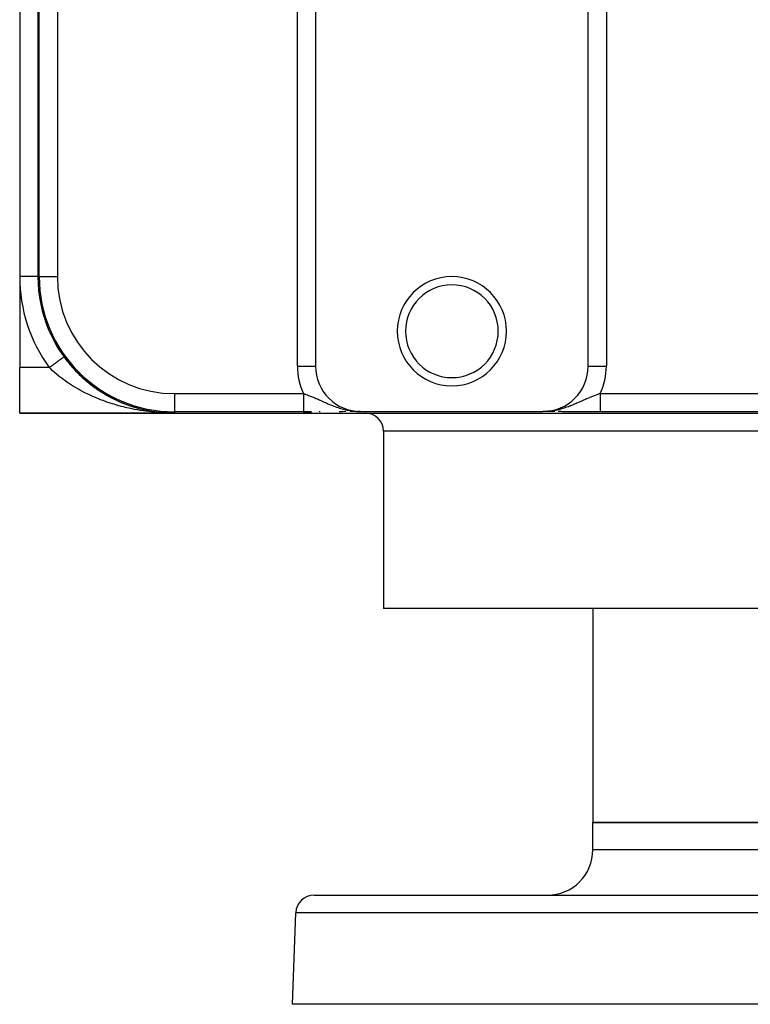
# Model space of a CAD drawing. Extents: x 24 to 1054, y -603 to 283.
# Drawn here: x 294 to 374, y 63 to 171 of the extents above; entities that cross this region are included whole.
import ezdxf

# ---------------------------------------------------------------- set-up
doc = ezdxf.new("R2010")
doc.units = 0
doc.linetypes.add('DASHED', pattern=[11.05, 8.7, -2.35])
doc.layers.get('0').update_dxf_attribs({"linetype": 'CONTINUOUS'})
doc.layers.add('NEVIDI', color=4, linetype='DASHED')

msp = doc.modelspace()

# ---------------------------------------------------------------- linework, layer by layer
at = {"color": 2}
for p, q in [((326.517454, 252.842916), (326.517454, 133.157084)), ((356.482546, 133.157084), (356.482546, 252.842916)), ((294, 243), (294, 143)), ((296, 243), (296, 143)), ((294, 143), (294, 133)), ((296.139782, 143), (296.140923, 143)), ((294, 128), (294, 133)), ((300.460687, 132.326534), (300.453637, 132.332776)), ((300.644974, 132.147653), (300.919364, 131.891684)), ((300.928097, 131.884391), (300.919364, 131.891684)), ((301.119078, 131.714284), (301.398425, 131.47514)), ((301.408139, 131.467602), (301.398425, 131.47514)), ((301.60126, 131.309675), (301.885802, 131.086023)), ((301.896256, 131.078513), (301.885802, 131.086023)), ((302.09153, 130.931895), (302.381494, 130.722724)), ((302.392506, 130.715414), (302.381494, 130.722724)), ((302.591889, 130.578097), (302.885519, 130.383973)), ((302.896845, 130.37705), (302.885519, 130.383973)), ((303.099486, 130.24924), (303.397922, 130.068787)), ((303.409385, 130.062358), (303.397922, 130.068787)), ((303.615197, 129.943787), (303.918782, 129.776419)), ((303.73859, 129.875759), (303.945654, 129.761605)), ((303.738939, 129.875562), (303.945669, 129.761597)), ((303.930156, 129.770589), (303.918782, 129.776419)), ((304.139807, 129.660669), (304.208348, 129.626361)), ((304.218353, 129.621353), (304.447849, 129.506481)), ((304.459037, 129.501266), (304.447849, 129.506481)), ((304.670714, 129.40073), (304.980352, 129.260659)), ((304.836421, 129.325775), (304.998715, 129.252351)), ((304.837235, 129.325398), (304.998746, 129.252339)), ((304.991605, 129.25594), (304.980352, 129.260659)), ((305.2014, 129.16612), (305.514834, 129.038697)), ((305.525297, 129.034771), (305.514834, 129.038697)), ((305.733328, 128.954995), (305.945677, 128.878011)), ((305.781211, 128.937642), (305.945678, 128.878013)), ((305.781232, 128.937634), (305.945678, 128.878013)), ((305.956508, 128.874084), (306.051526, 128.839637)), ((305.956534, 128.874077), (306.051526, 128.839637)), ((305.956535, 128.874077), (306.051526, 128.839637)), ((306.061189, 128.83638), (306.051526, 128.839637)), ((294, 128), (311, 128)), ((311, 128), (294, 128)), ((306.26865, 128.765734), (306.590635, 128.662613)), ((306.269417, 128.765479), (306.590635, 128.662613)), ((306.269434, 128.765473), (306.590635, 128.662613)), ((306.59956, 128.659982), (306.590635, 128.662613)), ((306.59956, 128.659982), (306.590635, 128.662613)), ((306.590635, 128.662613), (306.599571, 128.659978)), ((306.590635, 128.662613), (306.599629, 128.659961)), ((306.590635, 128.662613), (306.599571, 128.659978)), ((306.59956, 128.659982), (306.590635, 128.662613)), ((306.809835, 128.597135), (307.132356, 128.507105)), ((306.944626, 128.55951), (307.132356, 128.507105)), ((306.944644, 128.559504), (307.132356, 128.507105)), ((307.140434, 128.505044), (307.132356, 128.507105)), ((307.3537, 128.449931), (307.676885, 128.372684)), ((307.41885, 128.43436), (307.691062, 128.369296)), ((307.4191, 128.434298), (307.691066, 128.369295)), ((307.683945, 128.371132), (307.676885, 128.372684)), ((307.900279, 128.32377), (308.111559, 128.281538)), ((307.90028, 128.32377), (308.111559, 128.281538)), ((307.900833, 128.323653), (308.181406, 128.267576)), ((308.230332, 128.257919), (308.224417, 128.258979)), ((308.449028, 128.218507), (308.775163, 128.165872)), ((308.634925, 128.188508), (308.775163, 128.165872)), ((308.765425, 128.167444), (308.775163, 128.165872)), ((308.775163, 128.165872), (308.767175, 128.16694)), ((308.775163, 128.165872), (308.767175, 128.16694)), ((308.767175, 128.16694), (308.775163, 128.165872)), ((308.767175, 128.16694), (308.775163, 128.165872)), ((308.767175, 128.16694), (308.775163, 128.165872)), ((308.775163, 128.165872), (308.767175, 128.16694)), ((308.779954, 128.165197), (308.775163, 128.165872)), ((308.775163, 128.165872), (309.323285, 128.09392)), ((308.779876, 128.165208), (308.775163, 128.165872)), ((308.775163, 128.165872), (309.323285, 128.09392)), ((308.775163, 128.165872), (308.779925, 128.165201)), ((308.775163, 128.165872), (309.329345, 128.093314)), ((308.775163, 128.165872), (308.780035, 128.165184)), ((308.775163, 128.165872), (309.329345, 128.093314)), ((308.775163, 128.165872), (308.779978, 128.165193)), ((308.775163, 128.165872), (309.329345, 128.093314)), ((308.779988, 128.165191), (308.775163, 128.165872)), ((308.775163, 128.165872), (309.323285, 128.09392)), ((308.803308, 128.158196), (309.329345, 128.093314)), ((308.804065, 128.158097), (309.329345, 128.093314)), ((308.99988, 128.133947), (309.329345, 128.093314)), ((309.329345, 128.093314), (309.323285, 128.09392)), ((309.323285, 128.09392), (309.329345, 128.093314)), ((309.329345, 128.093314), (309.591815, 128.068791)), ((309.333081, 128.092908), (309.329345, 128.093314)), ((309.329345, 128.093314), (309.591815, 128.068791)), ((309.329345, 128.093314), (309.333112, 128.092905)), ((309.329345, 128.093314), (309.590987, 128.06892)), ((309.329345, 128.093314), (309.590987, 128.06892)), ((309.329345, 128.093314), (309.590987, 128.06892)), ((309.329345, 128.093314), (309.591815, 128.068791)), ((309.553906, 128.069869), (309.622836, 128.063963)), ((309.554003, 128.06986), (309.622848, 128.063961)), ((309.554194, 128.069841), (309.622872, 128.063958)), ((309.637096, 128.062739), (309.885809, 128.041433)), ((309.637107, 128.06274), (309.885809, 128.041433)), ((309.637113, 128.06274), (309.885809, 128.041433)), ((309.685285, 128.060058), (309.881738, 128.041703)), ((309.685285, 128.060058), (309.881738, 128.041703)), ((309.685285, 128.060058), (309.881738, 128.041703)), ((309.686758, 128.059991), (309.885809, 128.041433)), ((309.686758, 128.059991), (309.885809, 128.041433)), ((309.686758, 128.059991), (309.885809, 128.041433)), ((309.881738, 128.041703), (309.877665, 128.041946)), ((309.881738, 128.041703), (309.877665, 128.041946)), ((309.877665, 128.041946), (309.881738, 128.041703)), ((309.877665, 128.041946), (309.881738, 128.041703)), ((309.877665, 128.041946), (309.881738, 128.041703)), ((309.881738, 128.041703), (309.877665, 128.041946)), ((309.885809, 128.041433), (309.881738, 128.041703)), ((309.881738, 128.041703), (310.438619, 128.010483)), ((309.885809, 128.041433), (309.881738, 128.041703)), ((309.881738, 128.041703), (310.438619, 128.010483)), ((309.881738, 128.041703), (309.885809, 128.041433)), ((309.881738, 128.041703), (310.440664, 128.010423)), ((309.881738, 128.041703), (309.885809, 128.041433)), ((309.881738, 128.041703), (310.440664, 128.010423)), ((309.881738, 128.041703), (309.885809, 128.041433)), ((309.881738, 128.041703), (310.440664, 128.010423)), ((309.885809, 128.041433), (309.881738, 128.041703)), ((309.881738, 128.041703), (310.438619, 128.010483)), ((309.88827, 128.041255), (309.885809, 128.041433)), ((309.885809, 128.041433), (310.440664, 128.010423)), ((309.888257, 128.041256), (309.885809, 128.041433)), ((309.885809, 128.041433), (310.440664, 128.010423)), ((309.885809, 128.041433), (309.888292, 128.041253)), ((309.885809, 128.041433), (310.442709, 128.010355)), ((309.885809, 128.041433), (309.888298, 128.041253)), ((309.885809, 128.041433), (310.442709, 128.010355)), ((309.885809, 128.041433), (309.888248, 128.041256)), ((309.885809, 128.041433), (310.442709, 128.010355)), ((309.888226, 128.041258), (309.885809, 128.041433)), ((309.885809, 128.041433), (310.440664, 128.010423)), ((310.108767, 128.0265), (310.442709, 128.010355)), ((310.10916, 128.026477), (310.442709, 128.010355)), ((310.109406, 128.026462), (310.442709, 128.010355)), ((310.371031, 128.008456), (310.747748, 128.001337)), ((310.37718, 128.008964), (311, 128)), ((310.393574, 128.010001), (311, 128)), ((310.395623, 128.010099), (311, 128)), ((310.397672, 128.010189), (311, 128)), ((310.401769, 128.010348), (311, 128)), ((310.403818, 128.010416), (311, 128)), ((310.405866, 128.010478), (311, 128)), ((310.407915, 128.010532), (311, 128)), ((310.412011, 128.010619), (311, 128)), ((310.412011, 128.010619), (311, 128)), ((310.412011, 128.010619), (311, 128)), ((310.414059, 128.010652), (311, 128)), ((310.417589, 128.008204), (311, 128)), ((310.418154, 128.010695), (311, 128)), ((310.424296, 128.010707), (311, 128)), ((310.426342, 128.010697), (311, 128)), ((310.426342, 128.010697), (311, 128)), ((310.430435, 128.010654), (311, 128)), ((310.434528, 128.010583), (310.432482, 128.010622)), ((310.434528, 128.010583), (310.432482, 128.010622)), ((310.432482, 128.010622), (311, 128)), ((310.432482, 128.010622), (310.434528, 128.010583)), ((310.432482, 128.010622), (310.434528, 128.010583)), ((310.432482, 128.010622), (311, 128)), ((310.432482, 128.010622), (310.434528, 128.010583)), ((310.432482, 128.010622), (311, 128)), ((310.434528, 128.010583), (310.432482, 128.010622)), ((310.436573, 128.010537), (310.434528, 128.010583)), ((310.436573, 128.010537), (310.434528, 128.010583)), ((310.434528, 128.010583), (310.436573, 128.010537)), ((310.434528, 128.010583), (311, 128)), ((310.434528, 128.010583), (310.436573, 128.010537)), ((310.434528, 128.010583), (310.436573, 128.010537)), ((310.434528, 128.010583), (311, 128)), ((310.436573, 128.010537), (310.434528, 128.010583)), ((310.438619, 128.010483), (310.436573, 128.010537)), ((310.438619, 128.010483), (310.436573, 128.010537)), ((310.436573, 128.010537), (310.438619, 128.010483)), ((310.436573, 128.010537), (310.438619, 128.010483)), ((310.436573, 128.010537), (310.438619, 128.010483)), ((310.438619, 128.010483), (310.436573, 128.010537)), ((310.440664, 128.010423), (310.438619, 128.010483)), ((310.440664, 128.010423), (310.438619, 128.010483)), ((310.438619, 128.010483), (310.440664, 128.010423)), ((310.438619, 128.010483), (310.440664, 128.010423)), ((310.438619, 128.010483), (311, 128)), ((310.438619, 128.010483), (310.440664, 128.010423)), ((310.440664, 128.010423), (310.438619, 128.010483)), ((310.442709, 128.010355), (310.440664, 128.010423)), ((310.442709, 128.010355), (310.440664, 128.010423)), ((310.440664, 128.010423), (310.442709, 128.010355)), ((310.440664, 128.010423), (310.442709, 128.010355)), ((310.440664, 128.010423), (310.442709, 128.010355)), ((310.442709, 128.010355), (310.440664, 128.010423)), ((310.443958, 128.01031), (310.442709, 128.010355)), ((310.443988, 128.010309), (310.442709, 128.010355)), ((310.442709, 128.010355), (310.444232, 128.010299)), ((310.442709, 128.010355), (310.444206, 128.0103)), ((310.442709, 128.010355), (310.444294, 128.010297)), ((310.443895, 128.010312), (310.442709, 128.010355)), ((311, 128.140923), (311, 128.139782)), ((311, 128), (497, 128)), ((325.202981, 128.140139), (325.604736, 128.140268)), ((325.472252, 128.139846), (325.202981, 128.139782)), ((325.606635, 128.139925), (325.472252, 128.139846)), ((325.604736, 128.140268), (326.084194, 128.140788)), ((325.955083, 128.140275), (325.606635, 128.139925)), ((326.088044, 128.140464), (325.955083, 128.140275)), ((330.980094, 128.190666), (331.01378, 128.189611)), ((330.98594, 128.189591), (331.03693, 128.188083)), ((330.98594, 128.189591), (331.03693, 128.188083)), ((330.99179, 128.188546), (331.045003, 128.187063)), ((330.997642, 128.187531), (331.116395, 128.184424)), ((330.997642, 128.187531), (331.116395, 128.184424)), ((331.003498, 128.186547), (331.149705, 128.182966)), ((331.009356, 128.185593), (331.177353, 128.181755)), ((331.015217, 128.18467), (331.200652, 128.180736)), ((331.015217, 128.18467), (331.200652, 128.180736)), ((331.02108, 128.183776), (331.220539, 128.179865)), ((331.026946, 128.182914), (331.237697, 128.179114)), ((331.032814, 128.182081), (331.25264, 128.17846)), ((331.032814, 128.182081), (331.25264, 128.17846)), ((331.038684, 128.18128), (331.265756, 128.177886)), ((331.044557, 128.180508), (331.27735, 128.177378)), ((331.045047, 128.187547), (331.288584, 128.176887)), ((331.050431, 128.179767), (331.288081, 128.176922)), ((331.056308, 128.179057), (331.311742, 128.176367)), ((331.062187, 128.178377), (331.331705, 128.17592)), ((331.062187, 128.178377), (331.331705, 128.17592)), ((331.068067, 128.177728), (331.5, 128.174385)), ((331.068067, 128.177728), (331.5, 128.174385)), ((331.073949, 128.177109), (331.5, 128.174385)), ((331.079833, 128.17652), (331.5, 128.174385)), ((331.085719, 128.175962), (331.5, 128.174385)), ((331.091605, 128.175435), (331.5, 128.174385)), ((331.097494, 128.174938), (331.5, 128.174385)), ((331.109274, 128.174036), (331.5, 128.174385)), ((331.115166, 128.173631), (331.5, 128.174385)), ((331.115166, 128.173631), (331.5, 128.174385)), ((331.121059, 128.173256), (331.5, 128.174385)), ((331.126952, 128.172912), (331.5, 128.174385)), ((331.126952, 128.172912), (331.5, 128.174385)), ((331.132847, 128.172599), (331.5, 128.174385)), ((331.138742, 128.172316), (331.5, 128.174385)), ((331.144638, 128.172064), (331.5, 128.174385)), ((331.150535, 128.171842), (331.5, 128.174385)), ((331.156432, 128.171651), (331.5, 128.174385)), ((331.162329, 128.17149), (331.5, 128.174385)), ((331.174125, 128.171261), (331.5, 128.174385)), ((331.180023, 128.171193), (331.5, 128.174385)), ((331.21076, 128.18395), (331.5, 128.174385)), ((331.227947, 128.182904), (331.5, 128.174385)), ((331.243048, 128.181986), (331.5, 128.174385)), ((331.243048, 128.181986), (331.5, 128.174385)), ((331.256413, 128.181172), (331.5, 128.174385)), ((331.26832, 128.180448), (331.5, 128.174385)), ((331.26832, 128.180448), (331.5, 128.174385)), ((331.278987, 128.179799), (331.5, 128.174385)), ((331.288593, 128.179214), (331.5, 128.174385)), ((331.297281, 128.178686), (331.5, 128.174385)), ((331.297281, 128.178686), (331.5, 128.174385)), ((331.305171, 128.178206), (331.5, 128.174385)), ((331.312363, 128.177768), (331.5, 128.174385)), ((331.318938, 128.177368), (331.5, 128.174385)), ((331.318938, 128.177368), (331.5, 128.174385)), ((331.324967, 128.177001), (331.5, 128.174385)), ((331.335615, 128.176353), (331.5, 128.174385)), ((331.344686, 128.175801), (331.5, 128.174385)), ((331.344686, 128.175801), (331.5, 128.174385)), ((331.412481, 128.173587), (331.5, 128.174385)), ((331.5, 128.174537), (351.5, 128.174537)), ((351.96761, 128.182141), (351.5, 128.174385)), ((351.961797, 128.181344), (351.5, 128.174385)), ((351.955983, 128.180578), (351.5, 128.174385)), ((351.955983, 128.180578), (351.5, 128.174385)), ((351.950166, 128.179841), (351.5, 128.174385)), ((351.944347, 128.179135), (351.5, 128.174385)), ((351.944347, 128.179135), (351.5, 128.174385)), ((351.938527, 128.178458), (351.5, 128.174385)), ((351.932704, 128.177811), (351.5, 128.174385)), ((351.932704, 128.177811), (351.5, 128.174385)), ((351.92688, 128.177194), (351.5, 128.174385)), ((351.92688, 128.177194), (351.5, 128.174385)), ((351.921054, 128.176607), (351.5, 128.174385)), ((351.915227, 128.17605), (351.5, 128.174385)), ((351.909398, 128.175523), (351.5, 128.174385)), ((351.903568, 128.175025), (351.5, 128.174385)), ((351.88607, 128.173713), (351.5, 128.174385)), ((351.88607, 128.173713), (351.5, 128.174385)), ((351.880235, 128.173336), (351.5, 128.174385)), ((351.880235, 128.173336), (351.5, 128.174385)), ((351.8744, 128.172988), (351.5, 128.174385)), ((351.868563, 128.172671), (351.5, 128.174385)), ((351.868563, 128.172671), (351.5, 128.174385)), ((351.862726, 128.172384), (351.5, 128.174385)), ((351.833531, 128.171396), (351.5, 128.174385)), ((351.827692, 128.171289), (351.5, 128.174385)), ((351.827692, 128.171289), (351.5, 128.174385)), ((351.821851, 128.171211), (351.5, 128.174385)), ((351.954994, 128.187549), (351.836589, 128.181327)), ((351.979228, 128.183823), (351.836589, 128.181014)), ((351.97342, 128.182967), (351.836589, 128.180486)), ((351.985034, 128.184708), (351.843684, 128.1817)), ((351.990837, 128.185624), (351.862388, 128.182683)), ((351.990837, 128.185624), (351.862388, 128.182683)), ((351.897737, 128.174558), (351.8744, 128.174548)), ((351.891904, 128.174121), (351.8744, 128.174133)), ((351.891904, 128.174121), (351.8744, 128.174133)), ((351.996637, 128.186569), (351.883553, 128.183795)), ((352.002435, 128.187544), (351.907677, 128.185063)), ((352.002435, 128.187544), (351.907677, 128.185063)), ((352.00823, 128.188549), (351.935407, 128.18652)), ((352.019812, 128.190648), (351.954894, 128.188617)), ((352.014022, 128.189584), (351.954967, 128.187838)), ((352.029279, 128.192454), (351.954994, 128.187549)), ((334, 126), (334, 106.5)), ((334, 126), (334, 106.5)), ((474, 106.5), (334, 106.5)), ((357, 106.5), (357, 83)), ((357, 106.5), (357, 83)), ((451, 83), (357, 83)), ((357, 80), (357, 83)), ((357, 80), (357, 83)), ((357, 83), (451, 83)), ((326.350427, 75), (481.649573, 75)), ((324, 63), (324.351645, 73.069799)), ((324, 63), (324.351645, 73.069799)), ((484, 63), (324, 63))]:
    msp.add_line(p, q, dxfattribs=at)
for centre, radius, start, end in [((311, 143), 15, 180, 270), ((311, 143), 14.860294, 180, 270), ((341.5, 137), 6, 90, 270), ((341.5, 137), 6, 270, 90), ((341.5, 137), 5.1, 90, 270), ((341.5, 137), 5.1, 270, 90), ((311, 143), 15, 216.031879, 221.384693), ((331.5, 133.157084), 4.982546, 180, 270), ((351.5, 133.157084), 4.982546, 270, 360), ((311, 143), 15, 221.399151, 230.248629), ((311, 143), 15, 231.201557, 255.089826), ((311, 143), 15, 255.931212, 257.228094), ((311, 143), 15, 257.538482, 267.875705), ((332, 126), 2, 0, 90), ((352, 80), 5, 270, 360), ((326.350427, 73), 2, 90, 178)]:
    msp.add_arc(centre, radius, start, end, dxfattribs=at)
at = {"layer": 'NEVIDI', "color": 7, "linetype": 'CONTINUOUS'}
for p, q in [((324.517378, 133.157084), (324.517378, 252.842916)), ((356.482699, 133.157084), (356.482699, 252.842916)), ((358.482622, 252.842916), (358.482622, 133.157084)), ((296.139782, 143), (296.139782, 243)), ((298.139706, 243), (298.139706, 143)), ((296, 143), (294, 143)), ((296.139782, 143), (296, 143)), ((296.140923, 143), (298.139706, 143)), ((297.485839, 133.169894), (297.434524, 133.132568)), ((297.504054, 133.183144), (297.485839, 133.169894)), ((297.555054, 133.220241), (297.504054, 133.183144)), ((297.573111, 133.233376), (297.555054, 133.220241)), ((297.623677, 133.270158), (297.573111, 133.233376)), ((297.629973, 133.274737), (297.623677, 133.270158)), ((297.641563, 133.283168), (297.629973, 133.274737)), ((297.691575, 133.319546), (297.641563, 133.283168)), ((297.709282, 133.332426), (297.691575, 133.319546)), ((297.758699, 133.368372), (297.709282, 133.332426)), ((297.776143, 133.38106), (297.758699, 133.368372)), ((297.824845, 133.416486), (297.776143, 133.38106)), ((297.837119, 133.425414), (297.824845, 133.416486)), ((297.842018, 133.428978), (297.837119, 133.425414)), ((297.88997, 133.463858), (297.842018, 133.428978)), ((297.906782, 133.476087), (297.88997, 133.463858)), ((297.953778, 133.510271), (297.906782, 133.476087)), ((297.970313, 133.522299), (297.953778, 133.510271)), ((298.016324, 133.555767), (297.970313, 133.522299)), ((298.032494, 133.567528), (298.016324, 133.555767)), ((298.03373, 133.568428), (298.032494, 133.567528)), ((298.077485, 133.600255), (298.03373, 133.568428)), ((298.093208, 133.611692), (298.077485, 133.600255)), ((298.136992, 133.64354), (298.093208, 133.611692)), ((298.152339, 133.654703), (298.136992, 133.64354)), ((298.194881, 133.685648), (298.152339, 133.654703)), ((298.209773, 133.696481), (298.194881, 133.685648)), ((298.216263, 133.701201), (298.209773, 133.696481)), ((298.25104, 133.726498), (298.216263, 133.701201)), ((298.265405, 133.736947), (298.25104, 133.726498)), ((298.305233, 133.765918), (298.265405, 133.736947)), ((298.319133, 133.776029), (298.305233, 133.765918)), ((298.35749, 133.80393), (298.319133, 133.776029)), ((298.370855, 133.813651), (298.35749, 133.80393)), ((298.381356, 133.82129), (298.370855, 133.813651)), ((298.407704, 133.840455), (298.381356, 133.82129)), ((298.420468, 133.84974), (298.407704, 133.840455)), ((298.455665, 133.875342), (298.420468, 133.84974)), ((298.467881, 133.884228), (298.455665, 133.875342)), ((298.501399, 133.908609), (298.467881, 133.884228)), ((298.513008, 133.917053), (298.501399, 133.908609)), ((298.526232, 133.926672), (298.513008, 133.917053)), ((298.544816, 133.94019), (298.526232, 133.926672)), ((298.555765, 133.948154), (298.544816, 133.94019)), ((298.585742, 133.969959), (298.555765, 133.948154)), ((298.59607, 133.977471), (298.585742, 133.969959)), ((298.624263, 133.997979), (298.59607, 133.977471)), ((298.63384, 134.004945), (298.624263, 133.997979)), ((298.648172, 134.01537), (298.63384, 134.004945)), ((298.660108, 134.024052), (298.648172, 134.01537)), ((298.669011, 134.030527), (298.660108, 134.024052)), ((298.693346, 134.048229), (298.669011, 134.030527)), ((298.701518, 134.054173), (298.693346, 134.048229)), ((298.723842, 134.07041), (298.701518, 134.054173)), ((298.731301, 134.075836), (298.723842, 134.07041)), ((298.744911, 134.085736), (298.731301, 134.075836)), ((298.751537, 134.090556), (298.744911, 134.085736)), ((298.758297, 134.095473), (298.751537, 134.090556)), ((298.776464, 134.108687), (298.758297, 134.095473)), ((298.782455, 134.113044), (298.776464, 134.108687)), ((298.798494, 134.124711), (298.782455, 134.113044)), ((298.803735, 134.128523), (298.798494, 134.124711)), ((298.814852, 134.136609), (298.803735, 134.128523)), ((298.817597, 134.138606), (298.814852, 134.136609)), ((298.8221, 134.141881), (298.817597, 134.138606)), ((298.833799, 134.150391), (298.8221, 134.141881)), ((298.83751, 134.15309), (298.833799, 134.150391)), ((298.846998, 134.159991), (298.83751, 134.15309)), ((298.849932, 134.162125), (298.846998, 134.159991)), ((298.856673, 134.167028), (298.849932, 134.162125)), ((298.857181, 134.167398), (298.856673, 134.167028)), ((298.859345, 134.168972), (298.857181, 134.167398)), ((298.864371, 134.172628), (298.859345, 134.168972)), ((298.865738, 134.173623), (298.864371, 134.172628)), ((298.868519, 134.175646), (298.865738, 134.173623)), ((298.869098, 134.176067), (298.868519, 134.175646)), ((298.869653, 134.176471), (298.869098, 134.176067)), ((324.517378, 133.157084), (326.516161, 133.157084)), ((356.482699, 133.157084), (358.482622, 133.157084)), ((297.252273, 133), (294, 133)), ((297.276152, 133.017368), (297.252269, 132.999995)), ((297.404445, 132.852863), (297.252273, 133)), ((297.294567, 133.030763), (297.276152, 133.017368)), ((297.346286, 133.068384), (297.294567, 133.030763)), ((297.364651, 133.081742), (297.346286, 133.068384)), ((297.416026, 133.119113), (297.364651, 133.081742)), ((297.548018, 132.718188), (297.404445, 132.852863)), ((297.416228, 133.119259), (297.416026, 133.119113)), ((297.434524, 133.132568), (297.416228, 133.119259)), ((297.586351, 132.682882), (297.548018, 132.718188)), ((297.866561, 132.432687), (297.586351, 132.682882)), ((298.05627, 132.270717), (297.866561, 132.432687)), ((298.273448, 132.092103), (298.05627, 132.270717)), ((298.348312, 132.032133), (298.273448, 132.092103)), ((298.545899, 131.877604), (298.348312, 132.032133)), ((298.849743, 131.650038), (298.545899, 131.877604)), ((299.055382, 131.50252), (298.849743, 131.650038)), ((299.086746, 131.48046), (299.055382, 131.50252)), ((299.371774, 131.285092), (299.086746, 131.48046)), ((299.585148, 131.14461), (299.371774, 131.285092)), ((299.91045, 130.939383), (299.585148, 131.14461)), ((299.98638, 130.892973), (299.91045, 130.939383)), ((300.129328, 130.80708), (299.98638, 130.892973)), ((300.460716, 130.615152), (300.129328, 130.80708)), ((300.68243, 130.492123), (300.460716, 130.615152)), ((300.969333, 130.339013), (300.68243, 130.492123)), ((301.019712, 130.312815), (300.969333, 130.339013)), ((301.244784, 130.19821), (301.019712, 130.312815)), ((301.587592, 130.031066), (301.244784, 130.19821)), ((301.816341, 129.924317), (301.587592, 130.031066)), ((302.031266, 129.827383), (301.816341, 129.924317)), ((311, 130.139706), (325.202981, 130.139706)), ((311, 130.139706), (311, 128.140923)), ((325.202976, 129.913416), (325.202975, 129.842104)), ((325.202977, 129.99008), (325.202976, 129.928461)), ((325.202976, 129.928461), (325.202976, 129.913416)), ((325.202978, 130.000073), (325.202977, 129.99008)), ((325.20298, 130.086994), (325.202978, 130.015176)), ((325.202978, 130.015176), (325.202978, 130.000073)), ((325.202982, 130.139702), (325.20298, 130.102124)), ((325.20298, 130.102124), (325.20298, 130.086994)), ((325.202982, 130.139702), (325.329237, 130.097509)), ((325.329237, 130.097509), (325.380179, 130.080086)), ((325.380179, 130.080086), (325.416324, 130.067584)), ((325.416324, 130.067584), (325.445596, 130.057375)), ((325.445596, 130.057375), (325.625553, 129.992952)), ((325.625553, 129.992952), (325.744572, 129.948789)), ((325.744572, 129.948789), (325.750286, 129.946638)), ((325.750286, 129.946638), (325.928706, 129.87808)), ((357.144937, 129.906703), (356.948496, 129.829391)), ((357.157512, 129.911545), (357.144937, 129.906703)), ((357.255491, 129.948816), (357.157512, 129.911545)), ((357.446522, 130.019102), (357.255491, 129.948816)), ((357.53215, 130.04957), (357.446522, 130.019102)), ((357.554405, 130.057382), (357.53215, 130.04957)), ((357.58367, 130.067589), (357.554405, 130.057382)), ((357.742167, 130.121548), (357.58367, 130.067589)), ((357.797015, 130.139702), (357.742167, 130.121548)), ((357.797015, 130.139702), (357.797016, 130.084651)), ((357.797016, 130.084651), (357.797016, 130.069744)), ((357.797016, 130.069744), (357.797018, 129.998562)), ((357.797018, 129.998562), (357.797018, 129.989991)), ((357.797018, 129.989991), (357.797018, 129.983689)), ((357.797018, 129.983689), (357.797019, 129.912736)), ((357.797019, 130.139706), (450.202981, 130.139706)), ((357.797019, 129.912736), (357.797019, 129.897914)), ((302.165092, 129.768631), (302.031266, 129.827383)), ((302.397109, 129.669619), (302.165092, 129.768631)), ((302.751565, 129.525131), (302.397109, 129.669619)), ((302.987676, 129.433284), (302.751565, 129.525131)), ((303.165946, 129.366203), (302.987676, 129.433284)), ((303.34699, 129.300033), (303.165946, 129.366203)), ((303.586067, 129.21561), (303.34699, 129.300033)), ((303.948314, 129.09395), (303.586067, 129.21561)), ((304.188995, 129.01718), (303.948314, 129.09395)), ((304.365763, 128.962817), (304.188995, 129.01718)), ((304.552839, 128.907117), (304.365763, 128.962817)), ((304.794864, 128.837805), (304.552839, 128.907117)), ((305.160448, 128.738875), (304.794864, 128.837805)), ((325.202975, 129.827136), (325.202974, 129.756275)), ((325.202974, 129.756275), (325.202974, 129.741417)), ((325.202974, 129.741417), (325.202974, 129.721044)), ((325.202974, 129.721044), (325.202974, 129.671169)), ((325.202974, 129.671169), (325.202974, 129.656454)), ((325.202974, 129.656454), (325.202974, 129.586979)), ((325.202974, 129.586979), (325.202974, 129.572458)), ((325.202974, 129.572458), (325.202975, 129.503896)), ((325.202975, 129.842104), (325.202975, 129.827136)), ((325.202975, 129.503896), (325.202975, 129.489564)), ((325.202975, 129.489564), (325.202975, 129.459796)), ((325.202975, 129.459796), (325.202975, 129.422007)), ((325.202975, 129.422007), (325.202975, 129.4079)), ((325.202975, 129.4079), (325.202976, 129.341432)), ((325.202976, 129.341432), (325.202976, 129.327575)), ((325.202976, 129.327575), (325.202977, 129.262353)), ((325.202977, 129.262353), (325.202977, 129.248764)), ((325.202977, 129.248764), (325.202978, 129.211028)), ((325.202978, 129.211028), (325.202978, 129.184926)), ((325.202978, 129.184926), (325.202978, 129.171641)), ((325.202978, 129.171641), (325.202979, 129.109387)), ((325.202979, 129.109387), (325.202979, 129.096398)), ((325.202979, 129.096398), (325.202979, 129.035747)), ((325.202979, 129.035747), (325.202979, 129.023157)), ((325.202979, 129.023157), (325.202979, 128.979497)), ((325.202979, 128.979497), (325.202979, 128.964246)), ((325.202979, 128.964246), (325.202979, 128.952034)), ((325.202979, 128.952034), (325.202979, 128.894956)), ((325.202979, 128.894956), (325.202979, 128.88316)), ((325.202979, 128.88316), (325.202979, 128.828049)), ((325.202979, 128.828049), (325.202979, 128.81666)), ((325.928706, 129.87808), (326.051504, 129.829387)), ((326.051504, 129.829387), (326.140194, 129.793496)), ((326.140194, 129.793496), (326.242193, 129.75151)), ((326.242193, 129.75151), (326.369535, 129.698099)), ((326.369535, 129.698099), (326.389376, 129.689684)), ((326.389376, 129.689684), (326.552903, 129.619436)), ((326.552903, 129.619436), (326.566593, 129.613488)), ((326.566593, 129.613488), (326.696653, 129.556538)), ((326.696653, 129.556538), (326.89905, 129.466617)), ((326.89905, 129.466617), (326.992714, 129.424621)), ((326.992714, 129.424621), (327.033845, 129.406125)), ((327.033845, 129.406125), (327.172198, 129.343752)), ((327.172198, 129.343752), (327.243507, 129.311567)), ((327.243507, 129.311567), (327.385105, 129.247768)), ((327.385105, 129.247768), (327.466913, 129.21106)), ((327.466913, 129.21106), (327.604634, 129.149667)), ((327.604634, 129.149667), (327.754989, 129.083422)), ((327.754989, 129.083422), (327.867563, 129.034493)), ((327.867563, 129.034493), (327.983491, 128.984846)), ((327.983491, 128.984846), (327.988057, 128.982908)), ((327.988057, 128.982908), (328.147136, 128.916256)), ((328.147136, 128.916256), (328.393822, 128.816703)), ((354.703829, 128.855513), (354.47789, 128.767002)), ((354.852863, 128.916255), (354.703829, 128.855513)), ((354.884313, 128.92929), (354.852863, 128.916255)), ((355.103116, 129.02186), (354.884313, 128.92929)), ((355.132433, 129.034491), (355.103116, 129.02186)), ((355.245012, 129.083422), (355.132433, 129.034491)), ((355.412803, 129.157407), (355.245012, 129.083422)), ((355.481078, 129.187808), (355.412803, 129.157407)), ((355.614895, 129.247769), (355.481078, 129.187808)), ((355.827801, 129.34375), (355.614895, 129.247769)), ((355.839386, 129.348978), (355.827801, 129.34375)), ((355.89632, 129.374663), (355.839386, 129.348978)), ((355.966235, 129.406158), (355.89632, 129.374663)), ((356.181996, 129.502776), (355.966235, 129.406158)), ((356.303348, 129.556533), (356.181996, 129.502776)), ((356.344032, 129.574429), (356.303348, 129.556533)), ((356.512374, 129.647658), (356.344032, 129.574429)), ((356.610611, 129.689678), (356.512374, 129.647658)), ((356.630465, 129.698099), (356.610611, 129.689678)), ((356.762364, 129.753404), (356.630465, 129.698099)), ((356.834061, 129.782971), (356.762364, 129.753404)), ((356.948496, 129.829391), (356.834061, 129.782971)), ((357.797019, 129.897914), (357.797021, 129.82733)), ((357.797021, 129.82733), (357.797021, 129.812607)), ((357.797021, 129.812607), (357.797022, 129.742504)), ((357.797022, 129.742504), (357.797022, 129.727898)), ((357.797022, 129.727898), (357.797022, 129.721047)), ((357.797022, 129.721047), (357.797023, 129.658417)), ((357.797023, 129.658417), (357.797023, 129.643956)), ((357.797023, 129.643956), (357.797024, 129.575224)), ((357.797024, 129.575224), (357.797024, 129.560932)), ((357.797024, 129.560932), (357.797025, 129.493077)), ((357.797025, 129.493077), (357.797025, 129.478982)), ((357.797025, 129.478982), (357.797025, 129.459658)), ((357.797025, 129.459658), (357.797025, 129.412131)), ((357.797025, 129.412131), (357.797025, 129.398269)), ((357.797025, 129.398269), (357.797026, 129.332538)), ((357.797026, 129.332538), (357.797026, 129.318915)), ((357.797026, 129.318915), (357.797026, 129.254446)), ((357.797026, 129.254446), (357.797026, 129.241097)), ((357.797026, 129.241097), (357.797026, 129.21106)), ((357.797026, 129.21106), (357.797027, 129.177996)), ((357.797027, 128.879614), (357.797026, 128.825258)), ((357.797026, 128.825258), (357.797026, 128.813864)), ((357.797027, 129.177996), (357.797027, 129.164877)), ((357.797027, 129.164877), (357.797027, 129.10333)), ((357.797027, 129.10333), (357.797027, 129.090603)), ((357.797027, 129.090603), (357.797027, 129.03059)), ((357.797027, 129.03059), (357.797027, 129.01821)), ((357.797027, 129.01821), (357.797027, 128.979455)), ((357.797027, 128.979455), (357.797027, 128.959913)), ((357.797027, 128.959913), (357.797027, 128.947851)), ((357.797027, 128.947851), (357.797027, 128.891428)), ((357.797027, 128.891428), (357.797027, 128.879614)), ((305.402732, 128.677059), (305.160448, 128.738875)), ((305.621979, 128.623648), (305.402732, 128.677059)), ((305.769038, 128.589152), (305.621979, 128.623648)), ((306.012767, 128.534298), (305.769038, 128.589152)), ((306.379533, 128.457125), (306.012767, 128.534298)), ((306.625442, 128.408938), (306.379533, 128.457125)), ((306.924594, 128.354109), (306.625442, 128.408938)), ((306.994295, 128.341926), (306.924594, 128.354109)), ((307.241245, 128.300546), (306.994295, 128.341926)), ((307.612026, 128.243596), (307.241245, 128.300546)), ((307.86053, 128.208869), (307.612026, 128.243596)), ((308.234262, 128.161783), (307.86053, 128.208869)), ((308.262947, 128.158422), (308.234262, 128.161783)), ((308.483892, 128.133741), (308.262947, 128.158422)), ((308.860323, 128.096569), (308.483892, 128.133741)), ((309.110804, 128.075216), (308.860323, 128.096569)), ((309.487583, 128.048153), (309.110804, 128.075216)), ((309.625397, 128.039764), (309.487583, 128.048153)), ((309.739999, 128.033401), (309.625397, 128.039764)), ((310.117835, 128.016362), (309.739999, 128.033401)), ((310.370187, 128.008337), (310.117835, 128.016362)), ((310.747748, 128.001337), (310.387513, 128.008016)), ((311, 128), (310.747748, 128.001337)), ((311, 128.139782), (311, 128)), ((325.202981, 128.139782), (311.017357, 128.139782)), ((325.202977, 128.632587), (325.202976, 128.586266)), ((325.202976, 128.586266), (325.202976, 128.584518)), ((325.202976, 128.584518), (325.202976, 128.576768)), ((325.202976, 128.576768), (325.202976, 128.532935)), ((325.202976, 128.532935), (325.202976, 128.523944)), ((325.202976, 128.523944), (325.202976, 128.482624)), ((325.202976, 128.482624), (325.202976, 128.474197)), ((325.202976, 128.474197), (325.202976, 128.435481)), ((325.202976, 128.435481), (325.202976, 128.428379)), ((325.202976, 128.428379), (325.202976, 128.427609)), ((325.202976, 128.427609), (325.202976, 128.39153)), ((325.202976, 128.39153), (325.202976, 128.384234)), ((325.202976, 128.384234), (325.202977, 128.350896)), ((325.202978, 128.701734), (325.202977, 128.691261)), ((325.202977, 128.691261), (325.202977, 128.642589)), ((325.202977, 128.642589), (325.202977, 128.632587)), ((325.202977, 128.350896), (325.202977, 128.344171)), ((325.202977, 128.344171), (325.202978, 128.313639)), ((325.202979, 128.81666), (325.202978, 128.769417)), ((325.202978, 128.769417), (325.202978, 128.763609)), ((325.202978, 128.763609), (325.202978, 128.752664)), ((325.202978, 128.752664), (325.202978, 128.701734)), ((325.202978, 128.313639), (325.202978, 128.307511)), ((325.202978, 128.307511), (325.202978, 128.303838)), ((325.202978, 128.303838), (325.202979, 128.279879)), ((325.202979, 128.279879), (325.202979, 128.274354)), ((325.202979, 128.274354), (325.20298, 128.249635)), ((325.20298, 128.249635), (325.20298, 128.244741)), ((325.20298, 128.244741), (325.202981, 128.222979)), ((325.202981, 128.222979), (325.202981, 128.218712)), ((325.202981, 128.218712), (325.202981, 128.213219)), ((325.202981, 128.213219), (325.202982, 128.199955)), ((325.202982, 128.199955), (325.202982, 128.196315)), ((325.202982, 128.196315), (325.202982, 128.180588)), ((325.202982, 128.180588), (325.202983, 128.1776)), ((325.202982, 128.143851), (325.202982, 128.140512)), ((325.202983, 128.1776), (325.202983, 128.164945)), ((325.202983, 128.164945), (325.202983, 128.162606)), ((325.202983, 128.162606), (325.202983, 128.158184)), ((325.202983, 128.158184), (325.202983, 128.153032)), ((325.202983, 128.153032), (325.202983, 128.151347)), ((325.202983, 128.151347), (325.202983, 128.144884)), ((327.027905, 128.142656), (326.899506, 128.142268)), ((328.393822, 128.816703), (328.522111, 128.767003)), ((328.522111, 128.767003), (328.550328, 128.756278)), ((328.550328, 128.756278), (328.560844, 128.7523)), ((328.560844, 128.7523), (328.821487, 128.657259)), ((328.821487, 128.657259), (328.997937, 128.597043)), ((328.997937, 128.597043), (329.15805, 128.545487)), ((329.395639, 128.155175), (329.124778, 128.15321)), ((329.15805, 128.545487), (329.173905, 128.540547)), ((329.173905, 128.540547), (329.272991, 128.510359)), ((329.272991, 128.510359), (329.459231, 128.456896)), ((329.854691, 128.158816), (329.387525, 128.154957)), ((329.459231, 128.456896), (329.750136, 128.382244)), ((329.497409, 128.155949), (329.460303, 128.155666)), ((329.750136, 128.382244), (329.787896, 128.37336)), ((329.787896, 128.37336), (329.855614, 128.357894)), ((329.855614, 128.357894), (329.94421, 128.338571)), ((329.94421, 128.338571), (330.24831, 128.2802)), ((330.24831, 128.2802), (330.416278, 128.253345)), ((330.850699, 128.167903), (330.334391, 128.162879)), ((330.416278, 128.253345), (330.449727, 128.248464)), ((330.449727, 128.248464), (330.586587, 128.230106)), ((330.533812, 128.164862), (330.512208, 128.164661)), ((330.586587, 128.230106), (330.763678, 128.2102)), ((330.763678, 128.2102), (330.970679, 128.192457)), ((330.970679, 128.192457), (331.045047, 128.187547)), ((331.412481, 128.173501), (331.181619, 128.171179)), ((331.288584, 128.176887), (331.349184, 128.175527)), ((351.836589, 128.181327), (351.5, 128.174385)), ((351.818375, 128.171179), (351.627714, 128.173096)), ((351.946731, 128.169899), (351.818375, 128.171179)), ((352.139595, 128.167998), (351.946731, 128.169899)), ((352.231427, 128.209712), (352.029279, 128.192454)), ((352.269917, 128.166732), (352.139595, 128.167998)), ((352.36306, 128.224004), (352.231427, 128.209712)), ((352.466207, 128.164862), (352.269917, 128.166732)), ((352.550273, 128.248463), (352.36306, 128.224004)), ((352.598652, 128.163628), (352.466207, 128.164862)), ((352.583722, 128.253345), (352.550273, 128.248463)), ((352.874516, 128.302279), (352.583722, 128.253345)), ((352.800662, 128.161794), (352.598652, 128.163628)), ((352.972138, 128.321279), (352.874516, 128.302279)), ((353.055792, 128.338572), (352.972138, 128.321279)), ((353.212104, 128.373361), (353.055792, 128.338572)), ((353.286237, 128.157657), (353.18613, 128.158481)), ((353.367443, 128.411098), (353.212104, 128.373361)), ((353.502593, 128.155949), (353.286237, 128.157657)), ((353.54077, 128.456897), (353.367443, 128.411098)), ((353.649223, 128.15484), (353.502593, 128.155949)), ((353.666812, 128.492606), (353.54077, 128.456897)), ((353.875278, 128.15321), (353.649223, 128.15484)), ((353.836357, 128.543741), (353.666812, 128.492606)), ((353.841978, 128.545496), (353.836357, 128.543741)), ((354.002063, 128.597043), (353.841978, 128.545496)), ((354.028345, 128.152161), (353.875278, 128.15321)), ((354.282571, 128.694362), (354.002063, 128.597043)), ((354.26381, 128.150636), (354.028345, 128.152161)), ((354.422329, 128.149668), (354.26381, 128.150636)), ((354.304681, 128.702392), (354.282571, 128.694362)), ((354.439154, 128.752298), (354.304681, 128.702392)), ((354.667325, 128.148265), (354.422329, 128.149668)), ((354.47789, 128.767002), (354.439154, 128.752298)), ((354.83089, 128.147392), (354.667325, 128.148265)), ((355.085277, 128.146132), (354.83089, 128.147392)), ((355.254805, 128.145359), (355.085277, 128.146132)), ((355.519829, 128.144254), (355.254805, 128.145359)), ((355.697611, 128.143583), (355.519829, 128.144254)), ((355.972179, 128.142656), (355.697611, 128.143583)), ((356.156432, 128.142107), (355.972179, 128.142656)), ((356.437718, 128.141382), (356.156432, 128.142107)), ((356.625827, 128.140972), (356.437718, 128.141382)), ((356.911956, 128.140464), (356.625827, 128.140972)), ((357.102624, 128.140203), (356.911956, 128.140464)), ((357.393365, 128.139925), (357.102624, 128.140203)), ((357.587842, 128.139821), (357.393365, 128.139925)), ((357.797019, 128.139782), (357.587842, 128.139821)), ((357.79702, 128.246903), (357.797019, 128.225087)), ((357.797019, 128.225087), (357.797019, 128.220825)), ((357.797019, 128.220825), (357.797019, 128.213219)), ((357.797019, 128.213219), (357.797019, 128.201953)), ((357.797019, 128.201953), (357.797019, 128.198314)), ((357.797019, 128.198314), (357.797019, 128.182418)), ((357.797019, 128.182418), (357.797019, 128.179406)), ((357.797019, 128.179406), (357.797019, 128.166524)), ((357.797019, 128.166524), (357.797019, 128.164145)), ((357.797019, 128.164145), (357.797019, 128.158184)), ((357.797019, 128.158184), (357.797019, 128.154297)), ((357.797019, 128.154297), (357.797019, 128.152555)), ((357.797019, 128.152555), (357.797019, 128.145752)), ((357.797019, 128.145752), (357.797019, 128.144649)), ((357.797019, 128.144649), (357.797019, 128.140907)), ((357.797019, 128.140907), (357.797019, 128.140446)), ((357.797019, 128.140446), (357.797019, 128.139782)), ((450.202981, 128.139782), (357.797019, 128.139782)), ((357.797021, 128.303854), (357.79702, 128.281961)), ((357.79702, 128.281961), (357.79702, 128.276489)), ((357.79702, 128.276489), (357.79702, 128.251772)), ((357.79702, 128.251772), (357.79702, 128.246903)), ((357.797022, 128.385771), (357.797021, 128.352698)), ((357.797021, 128.352698), (357.797021, 128.346044)), ((357.797021, 128.346044), (357.797021, 128.315623)), ((357.797021, 128.315623), (357.797021, 128.309542)), ((357.797021, 128.309542), (357.797021, 128.303854)), ((357.797023, 128.475026), (357.797022, 128.436715)), ((357.797022, 128.436715), (357.797022, 128.428839)), ((357.797022, 128.428839), (357.797022, 128.428322)), ((357.797022, 128.428322), (357.797022, 128.393095)), ((357.797022, 128.393095), (357.797022, 128.385771)), ((357.797024, 128.524337), (357.797023, 128.48348)), ((357.797023, 128.48348), (357.797023, 128.475026)), ((357.797025, 128.631861), (357.797024, 128.586156)), ((357.797024, 128.586156), (357.797024, 128.58457)), ((357.797024, 128.58457), (357.797024, 128.576677)), ((357.797024, 128.576677), (357.797024, 128.533326)), ((357.797024, 128.533326), (357.797024, 128.524337)), ((357.797026, 128.750602), (357.797025, 128.700359)), ((357.797025, 128.700359), (357.797025, 128.68987)), ((357.797025, 128.68987), (357.797025, 128.641868)), ((357.797025, 128.641868), (357.797025, 128.631861)), ((357.797026, 128.813864), (357.797026, 128.769341)), ((357.797026, 128.769341), (357.797026, 128.761527)), ((357.797026, 128.761527), (357.797026, 128.750602)), ((474, 126), (334, 126)), ((451, 80), (357, 80)), ((483.648355, 73.069799), (324.351645, 73.069799))]:
    msp.add_line(p, q, dxfattribs=at)
for centre, radius, start, end in [((311, 143), 17, 180, 216.031879), ((311, 143), 12.860294, 180, 270), ((331.5, 133.157084), 6.982622, 180, 205.602602), ((351.5, 133.157084), 6.982622, 334.397398, 360)]:
    msp.add_arc(centre, radius, start, end, dxfattribs=at)

doc.saveas('drawing.dxf')
